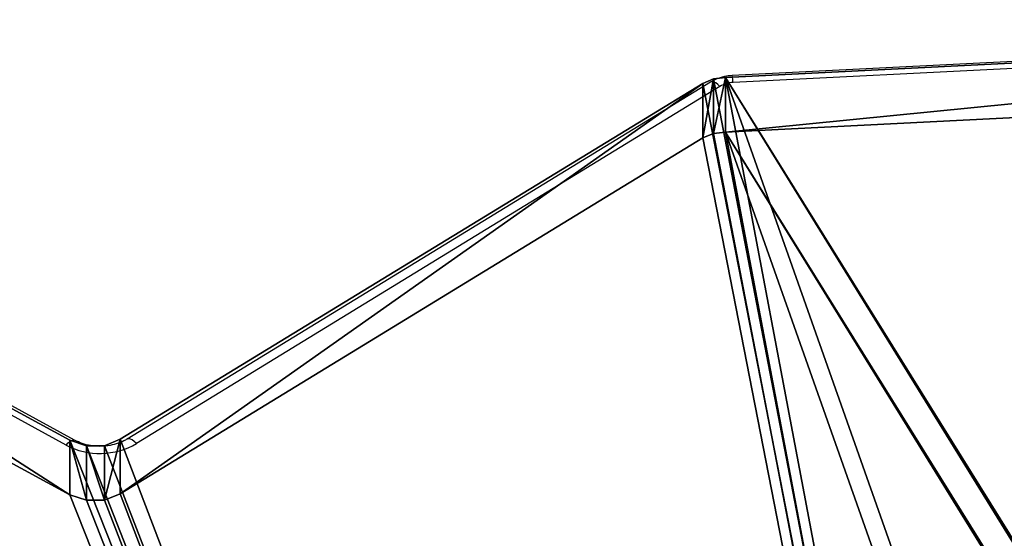
# Model space of a CAD drawing. Units: centimetres. Extents: x -246 to 243, y -221 to 220.
# Drawn here: x 16 to 32, y 61 to 70 of the extents above; entities that cross this region are included whole.
import ezdxf

# ---------------------------------------------------------------- set-up
doc = ezdxf.new("R2010")
doc.units = ezdxf.units.CM
doc.header["$LTSCALE"] = 2.54
doc.layers.get('0').update_dxf_attribs({"true_color": 0xff5454})
doc.layers.add('VP-EQ', color=7, linetype='Continuous', true_color=0x8a3492)

# ---------------------------------------------------------------- blocks, each defined once
blk = doc.blocks.new('Grupuj_1')
at = {"color": 0}
mesh = blk.add_polyface(dxfattribs=at)
corners = [(81.351, 47.957, 24.387), (81.357, 16.353, 48.636), (81.421, 48.014, 24.344), (81.357, 12.72, 51.424), (82.938, 16.353, 48.636), (81.446, 48.095, 24.282), (81.452, 60.551, 14.725), (4.431, 7.293, 55.587), (0.157, 72.659, 5.435), (0, 72.335, 5.683), (1.372, 73.765, 4.586), (1.556, 73.829, 4.537), (1.655, 73.839, 4.529), (7.551, 60.557, 14.72), (7.571, 60.639, 14.657), (7.643, 60.694, 14.615), (48.656, 76.257, 2.674), (4.49, 7.142, 55.703), (4.617, 7.019, 55.797), (4.791, 6.941, 55.858), (6.049, 16.353, 48.636), (6.049, 12.72, 51.424), (7.536, 48.085, 24.289), (7.74, 60.712, 14.601), (9.34, 60.712, 14.601), (9.436, 60.687, 14.62), (9.502, 60.628, 14.665), (9.525, 60.551, 14.725), (34.639, 0.913, 60.482), (34.839, 0.913, 60.482), (34.935, 0.937, 60.464), (44.507, 8.889, 54.363), (44.345, 5.756, 56.767), (44.417, 5.811, 56.724), (44.47, 5.878, 56.673), (44.5, 5.954, 56.615), (84.302, 8.889, 54.363), (48.853, 76.23, 2.695), (49.034, 76.161, 2.748), (58.193, 71.186, 6.565), (58.469, 71.093, 6.636), (58.769, 71.093, 6.636), (59.036, 71.202, 6.553), (68.782, 77.155, 1.985), (68.959, 77.228, 1.929), (69.157, 77.251, 1.911), (79.462, 48.085, 24.289), (79.491, 48.009, 24.347), (79.562, 47.954, 24.39), (79.659, 47.932, 24.406), (81.256, 47.932, 24.406), (82.938, 12.72, 51.424), (79.498, 60.639, 14.657), (87.82, 78.191, 1.19), (79.477, 60.557, 14.72), (79.569, 60.694, 14.615), (79.667, 60.712, 14.601), (81.267, 60.712, 14.601), (81.362, 60.687, 14.62), (81.428, 60.628, 14.665), (84.399, 8.909, 54.347), (84.472, 8.963, 54.306), (84.516, 9.034, 54.251), (89.45, 76.765, 2.284), (88.005, 78.132, 1.235), (88.155, 78.026, 1.316), (89.349, 77.067, 2.053), (89.435, 76.923, 2.163), (7.63, 12.72, 51.424), (7.63, 16.353, 48.636), (7.636, 47.954, 24.39), (7.732, 47.932, 24.406), (9.329, 47.932, 24.406), (9.425, 47.957, 24.387), (9.494, 48.014, 24.344), (9.52, 48.095, 24.282), (44.507, 6.033, 56.554), (7.565, 48.009, 24.347)]
mesh.append_faces([[corners[k] for k in face] for face in [(7, 8, 9), (66, 63, 67)]], dxfattribs={"vtx0": -1, "color": 0})
mesh.append_faces([[corners[k] for k in face] for face in [(0, 1, 2), (1, 0, 3), (2, 4, 5), (5, 4, 6), (8, 7, 10), (10, 7, 11), (11, 7, 12), (12, 15, 16), (20, 19, 21), (13, 20, 22), (16, 3, 37), (37, 3, 38), (38, 3, 39), (39, 3, 40), (40, 3, 41), (41, 3, 42), (42, 3, 43), (43, 3, 44), (44, 3, 45), (46, 3, 47), (47, 3, 48), (48, 3, 49), (49, 3, 50), (50, 3, 0), (3, 36, 51), (51, 36, 4), (45, 52, 53), (52, 45, 54), (54, 45, 46), (53, 63, 64), (64, 63, 65), (65, 63, 66), (28, 21, 19), (21, 28, 68), (68, 28, 69), (70, 28, 71), (71, 28, 72), (72, 28, 73), (73, 28, 74), (74, 28, 75), (75, 28, 27), (69, 22, 20), (22, 69, 77), (77, 69, 70)]], dxfattribs={"vtx0": -1, "vtx1": -1, "color": 0})
mesh.append_faces([[corners[k] for k in face] for face in [(12, 7, 13), (13, 19, 20), (16, 27, 28), (16, 30, 31), (16, 31, 3), (45, 3, 46), (53, 6, 4), (53, 4, 36), (69, 28, 70)]], dxfattribs={"vtx0": -1, "vtx1": -1, "vtx2": -1, "color": 0})
mesh.append_faces([[corners[k] for k in face] for face in [(2, 1, 4), (12, 13, 14), (12, 14, 15), (13, 7, 17), (13, 17, 18), (13, 18, 19), (16, 15, 23), (16, 23, 24), (16, 24, 25), (16, 25, 26), (16, 26, 27), (16, 28, 29), (16, 29, 30), (31, 30, 32), (31, 32, 33), (31, 33, 34), (31, 34, 35), (3, 31, 36), (53, 52, 55), (53, 55, 56), (53, 56, 57), (53, 57, 58), (53, 58, 59), (53, 59, 6), (53, 36, 60), (53, 60, 61), (53, 61, 62), (53, 62, 63)]], dxfattribs={"vtx0": -1, "vtx2": -1, "color": 0})
mesh.append_faces([[corners[k] for k in face] for face in [(76, 31, 35)]], dxfattribs={"vtx1": -1, "color": 0})
at = {"color": 18, "true_color": 0x010101}
mesh = blk.add_polyface(dxfattribs=at)
corners = [(69.157, 76.338, 0.721), (87.82, 78.191, 1.19), (87.82, 77.278), (69.157, 77.251, 1.911)]
mesh.append_faces([[corners[k] for k in face] for face in [(0, 1, 2), (1, 0, 3)]], dxfattribs={"vtx0": -1, "color": 18})
at = {"color": 0}
mesh = blk.add_polyface(dxfattribs=at)
corners = [(7.536, 47.172, 23.099), (7.63, 15.44, 47.446), (6.049, 15.44, 47.446), (7.565, 47.096, 23.157), (7.636, 47.04, 23.2), (7.63, 11.806, 50.233), (6.049, 11.806, 50.233), (34.639, 0, 59.292), (4.791, 6.028, 54.667), (7.732, 47.019, 23.216), (9.329, 47.019, 23.216), (9.425, 47.044, 23.197), (9.494, 47.101, 23.154), (9.52, 47.182, 23.092), (9.525, 59.638, 13.535), (69.157, 76.338, 0.721), (79.477, 59.643, 13.53), (79.462, 47.172, 23.099), (79.498, 59.725, 13.467), (87.82, 77.278), (79.569, 59.781, 13.425), (79.667, 59.799, 13.411), (81.267, 59.799, 13.411), (81.362, 59.774, 13.43), (81.428, 59.715, 13.475), (81.452, 59.638, 13.535), (82.938, 15.44, 47.446), (82.938, 11.806, 50.233), (84.302, 7.976, 53.173), (84.399, 7.996, 53.157), (84.472, 8.05, 53.116), (84.516, 8.121, 53.061), (89.45, 75.852, 1.094), (88.005, 77.219, 0.045), (88.155, 77.113, 0.126), (89.349, 76.154, 0.863), (89.435, 76.01, 0.973), (0.157, 71.746, 4.245), (4.431, 6.38, 54.397), (0, 71.422, 4.493), (1.372, 72.852, 3.396), (1.556, 72.916, 3.347), (1.655, 72.926, 3.339), (7.551, 59.643, 13.53), (7.571, 59.725, 13.467), (7.643, 59.781, 13.425), (48.656, 75.343, 1.484), (4.49, 6.229, 54.513), (4.617, 6.106, 54.607), (7.74, 59.799, 13.411), (9.34, 59.799, 13.411), (9.436, 59.774, 13.43), (9.502, 59.715, 13.475), (34.839, 0, 59.292), (34.935, 0.024, 59.273), (44.507, 7.976, 53.173), (44.345, 4.843, 55.577), (44.417, 4.898, 55.534), (44.47, 4.965, 55.483), (44.5, 5.041, 55.425), (81.357, 11.806, 50.233), (48.853, 75.317, 1.505), (49.034, 75.248, 1.557), (58.193, 70.273, 5.374), (58.469, 70.18, 5.446), (58.769, 70.18, 5.446), (59.036, 70.289, 5.363), (68.782, 76.241, 0.795), (68.959, 76.315, 0.739), (79.491, 47.096, 23.157), (79.562, 47.04, 23.2), (79.659, 47.019, 23.216), (81.256, 47.019, 23.216), (81.351, 47.044, 23.197), (81.357, 15.44, 47.446), (81.421, 47.101, 23.154), (81.446, 47.182, 23.092), (44.507, 5.12, 55.364)]
mesh.append_faces([[corners[k] for k in face] for face in [(32, 35, 36), (37, 38, 39)]], dxfattribs={"vtx0": -1, "color": 0})
mesh.append_faces([[corners[k] for k in face] for face in [(1, 4, 5), (16, 15, 18), (18, 19, 20), (20, 19, 21), (21, 19, 22), (22, 19, 23), (23, 19, 24), (24, 19, 25), (26, 19, 27), (28, 19, 29), (29, 19, 30), (30, 19, 31), (31, 19, 32), (43, 42, 44), (44, 42, 45), (38, 43, 47), (47, 43, 48), (48, 43, 8), (45, 46, 49), (49, 46, 50), (50, 46, 51), (51, 46, 52), (52, 46, 14), (7, 46, 53), (53, 46, 54), (54, 55, 56), (56, 55, 57), (57, 55, 58), (58, 55, 59), (55, 60, 28), (74, 75, 26)]], dxfattribs={"vtx0": -1, "vtx1": -1, "color": 0})
mesh.append_faces([[corners[k] for k in face] for face in [(7, 5, 4), (25, 19, 26), (27, 19, 28), (38, 42, 43), (8, 43, 2), (14, 46, 7), (54, 46, 55), (55, 46, 60), (60, 15, 17)]], dxfattribs={"vtx0": -1, "vtx1": -1, "vtx2": -1, "color": 0})
mesh.append_faces([[corners[k] for k in face] for face in [(0, 1, 2), (1, 0, 3), (1, 3, 4), (6, 7, 8), (7, 6, 5), (7, 4, 9), (7, 9, 10), (7, 10, 11), (7, 11, 12), (7, 12, 13), (7, 13, 14), (15, 16, 17), (18, 15, 19), (32, 19, 33), (32, 33, 34), (32, 34, 35), (38, 37, 40), (38, 40, 41), (38, 41, 42), (45, 42, 46), (8, 2, 6), (2, 43, 0), (60, 46, 61), (60, 61, 62), (60, 62, 63), (60, 63, 64), (60, 64, 65), (60, 65, 66), (60, 66, 67), (60, 67, 68), (60, 68, 15), (60, 17, 69), (60, 69, 70), (60, 70, 71), (60, 71, 72), (60, 72, 73), (28, 60, 27), (73, 74, 60), (74, 73, 75), (26, 75, 76), (26, 76, 25)]], dxfattribs={"vtx0": -1, "vtx2": -1, "color": 0})
mesh.append_faces([[corners[k] for k in face] for face in [(77, 59, 55)]], dxfattribs={"vtx1": -1, "color": 0})
at = {"color": 18, "true_color": 0x010101}
mesh = blk.add_polyface(dxfattribs=at)
corners = [(68.959, 76.315, 0.739), (69.157, 77.251, 1.911), (69.157, 76.338, 0.721), (68.959, 77.228, 1.929)]
mesh.append_faces([[corners[k] for k in face] for face in [(0, 1, 2), (1, 0, 3)]], dxfattribs={"vtx0": -1, "color": 18})
mesh = blk.add_polyface(dxfattribs=at)
corners = [(59.036, 70.289, 5.363), (68.782, 77.155, 1.985), (68.782, 76.241, 0.795), (59.036, 71.202, 6.553)]
mesh.append_faces([[corners[k] for k in face] for face in [(0, 1, 2), (1, 0, 3)]], dxfattribs={"vtx0": -1, "color": 18})
mesh = blk.add_polyface(dxfattribs=at)
corners = [(68.782, 76.241, 0.795), (68.959, 77.228, 1.929), (68.959, 76.315, 0.739), (68.782, 77.155, 1.985)]
mesh.append_faces([[corners[k] for k in face] for face in [(0, 1, 2), (1, 0, 3)]], dxfattribs={"vtx0": -1, "color": 18})
mesh = blk.add_polyface(dxfattribs=at)
corners = [(49.034, 76.161, 2.748), (58.193, 70.273, 5.374), (49.034, 75.248, 1.557), (58.193, 71.186, 6.565)]
mesh.append_faces([[corners[k] for k in face] for face in [(0, 1, 2), (1, 0, 3)]], dxfattribs={"vtx0": -1, "color": 18})
mesh = blk.add_polyface(dxfattribs=at)
corners = [(58.193, 71.186, 6.565), (58.469, 70.18, 5.446), (58.193, 70.273, 5.374), (58.469, 71.093, 6.636)]
mesh.append_faces([[corners[k] for k in face] for face in [(0, 1, 2), (1, 0, 3)]], dxfattribs={"vtx0": -1, "color": 18})
mesh = blk.add_polyface(dxfattribs=at)
corners = [(58.769, 70.18, 5.446), (59.036, 71.202, 6.553), (59.036, 70.289, 5.363), (58.769, 71.093, 6.636)]
mesh.append_faces([[corners[k] for k in face] for face in [(0, 1, 2), (1, 0, 3)]], dxfattribs={"vtx0": -1, "color": 18})
mesh = blk.add_polyface(dxfattribs=at)
corners = [(58.469, 71.093, 6.636), (58.769, 70.18, 5.446), (58.469, 70.18, 5.446), (58.769, 71.093, 6.636)]
mesh.append_faces([[corners[k] for k in face] for face in [(0, 1, 2), (1, 0, 3)]], dxfattribs={"vtx0": -1, "color": 18})
blk = doc.blocks.new('Komponent_1')
at = {"color": 152, "true_color": 0x007db7}
blk.add_blockref('Grupuj_1', (0, 0), dxfattribs=at)
blk = doc.blocks.new('Grupuj_43')
at = {"color": 0}
blk.add_blockref('Komponent_1', (52.436, 62.678, 91.681), dxfattribs=at)
blk = doc.blocks.new('0824')
at = {"color": 7, "linetype": 'Continuous', "lineweight": 25}
for p, q in [((-309.907, -9.969), (-328.515, -10.904)), ((-309.892, -10.086), (-328.5, -11.021)), ((-328.875, -11.013), (-338.637, -16.986)), ((-328.719, -11.086), (-338.48, -17.059)), ((-339.514, -17.004), (-348.707, -11.997)), ((-339.657, -17.085), (-348.851, -12.078))]:
    blk.add_line(p, q, dxfattribs=at)
at = {"color": 8, "linetype": 'Continuous', "lineweight": 25, "flags": 128}
for points in [[(-328.719, -11.086), (-328.754, -11.053), (-328.789, -11.028), (-328.82, -11.012), (-328.848, -11.006), (-328.871, -11.01), (-328.875, -11.013)], [(-339.657, -17.085), (-339.624, -17.05), (-339.592, -17.024), (-339.563, -17.007), (-339.537, -17), (-339.516, -17.003), (-339.514, -17.004)], [(-338.48, -17.059), (-338.516, -17.026), (-338.55, -17.001), (-338.582, -16.985), (-338.61, -16.979), (-338.633, -16.984), (-338.637, -16.986)]]:
    blk.add_lwpolyline(points, dxfattribs=at)
at = {"color": 7, "linetype": 'Continuous', "lineweight": 25}
for centre, radius, start, end in [((-328.48, -11.486), 0.466, 92.4335, 120.8316), ((-339.092, -16.017), 1.209, 242.1219, 300.397)]:
    blk.add_arc(centre, radius, start, end, dxfattribs=at)
at = {"color": 8, "linetype": 'Continuous', "lineweight": 25}
blk.add_arc((-329.04, -11.031), 0.54, 1.0577, 13.596, dxfattribs=at)
at = {"color": 7, "linetype": 'Continuous', "lineweight": 25}
for points, knots in [([(-328.515, -10.904), (-328.546, -10.906), (-328.627, -10.913), (-328.752, -10.947), (-328.835, -10.991), (-328.875, -11.013)], [0, 0, 0, 0, 0.2433418, 0.640237, 1, 1, 1, 1]), ([(-338.637, -16.986), (-338.655, -16.996), (-338.71, -17.028), (-338.816, -17.07), (-338.957, -17.101), (-339.104, -17.111), (-339.25, -17.097), (-339.391, -17.063), (-339.472, -17.024), (-339.514, -17.004)], [0, 0, 0, 0, 0.073499, 0.227592, 0.381687, 0.535427, 0.688859, 0.841836, 1, 1, 1, 1])]:
    blk.add_open_spline(points, degree=3, knots=knots, dxfattribs=at)
blk = doc.blocks.new('0824 2d')
at = {"layer": 'VP-EQ', "color": 0}
blk.add_blockref('0824', (367.667, 92.5), dxfattribs=at)

msp = doc.modelspace()

# ---------------------------------------------------------------- block references
at = {"color": 0}
msp.add_blockref('Grupuj_43', (-94.061, -70.833, 0), dxfattribs=at)
at = {"layer": 'VP-EQ', "color": 0}
msp.add_blockref('0824 2d', (-11.506, -12.466), dxfattribs=at)

doc.saveas('drawing.dxf')
